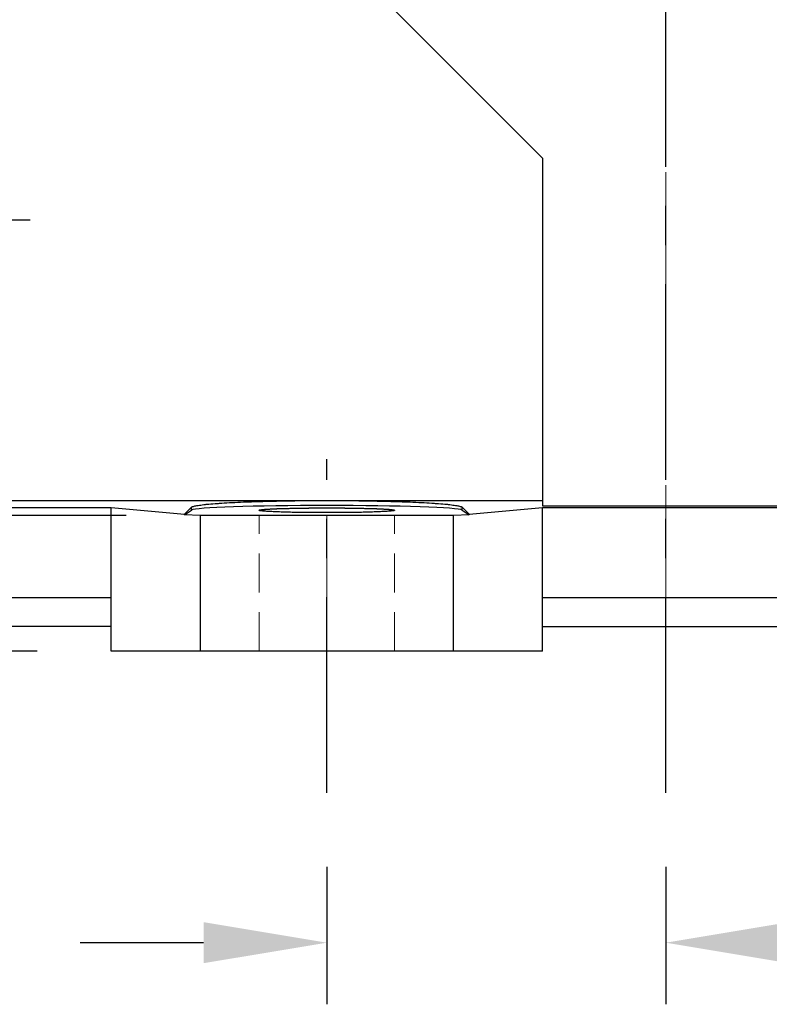
# Model space of a CAD drawing. Extents: x 100 to 4053, y -739 to 2112.
# Drawn here: x 1586 to 1708, y 397 to 556 of the extents above; entities that cross this region are included whole.
import ezdxf

# ---------------------------------------------------------------- set-up
doc = ezdxf.new("R2010")
doc.units = 0
doc.header["$MEASUREMENT"] = 0
doc.linetypes.add('CENTER', pattern=[50.8, 31.75, -6.35, 6.35, -6.35])
doc.linetypes.add('HIDDEN', pattern=[9.525, 6.35, -3.175])
doc.layers.add('CENTER', color=1, linetype='CENTER')
doc.layers.add('LY_1', color=255, linetype='Continuous')
doc.styles.add('MX_NOTE_STANDARD', font='txt.shx', dxfattribs={"height": 3.15, "bigfont": 'extfont.shx'})
doc.dimstyles.new('MXDIMSTYLE', dxfattribs={"dimtxt": 3.15, "dimasz": 2.5, "dimexe": 1.5, "dimexo": 1, "dimgap": 1, "dimtad": 1, "dimdec": 4, "dimdsep": 46, "dimtxsty": 'MX_NOTE_STANDARD', "dimcen": 2.5, "dimadec": 0, "dimazin": 0, "dimtfac": 1, "dimtdec": 4, "dimtmove": 2, "dimatfit": 3, "dimfxl": 0, "dimtolj": 1, "dimarcsym": 0})

# ---------------------------------------------------------------- blocks, each defined once
blk = doc.blocks.new('*D127')
at = {"color": 3, "linetype": 'Continuous', "lineweight": -2}
for p, q in [((1590.33, 793.95), (1345.35, 793.95)), ((1355.35, 773.95), (1355.35, 473.95)), ((1589.08, 453.95), (1345.35, 453.95))]:
    blk.add_line(p, q, dxfattribs=at)
at = {"color": 3}
for points in [[(1358.68, 773.95), (1352.01, 773.95), (1355.35, 793.95)], [(1352.01, 473.95), (1358.68, 473.95), (1355.35, 453.95)]]:
    blk.add_solid(points, dxfattribs=at)
at = {"layer": 'DEFPOINTS', "color": 0}
for p in [(1602.33, 793.95), (1355.35, 453.95), (1601.08, 453.95)]:
    blk.add_point(p, dxfattribs=at)
at = {"color": 3, "linetype": 'Continuous', "insert": (1331.35, 623.95), "char_height": 24, "attachment_point": 5, "rotation": 90}
blk.add_mtext('\\A1;340', dxfattribs=at)
blk = doc.blocks.new('*D128')
at = {"color": 3, "linetype": 'Continuous', "lineweight": -2}
for p, q in [((1531.51, 665.95), (1402.1, 665.95)), ((1412.1, 645.95), (1412.1, 473.95)), ((1589.08, 453.95), (1402.1, 453.95))]:
    blk.add_line(p, q, dxfattribs=at)
at = {"color": 3}
for points in [[(1415.43, 645.95), (1408.76, 645.95), (1412.1, 665.95)], [(1408.76, 473.95), (1415.43, 473.95), (1412.1, 453.95)]]:
    blk.add_solid(points, dxfattribs=at)
at = {"layer": 'DEFPOINTS', "color": 0}
for p in [(1543.51, 665.95), (1412.1, 453.95), (1601.08, 453.95)]:
    blk.add_point(p, dxfattribs=at)
at = {"color": 3, "linetype": 'Continuous', "insert": (1388.1, 559.95), "char_height": 24, "attachment_point": 5, "rotation": 90}
blk.add_mtext('\\A1;212', dxfattribs=at)
blk = doc.blocks.new('*D130')
at = {"color": 3, "linetype": 'Continuous', "lineweight": -2}
for p, q in [((1636.08, 418.97), (1636.08, 396.64)), ((1691.08, 418.97), (1691.08, 396.64)), ((1616.08, 406.64), (1596.08, 406.64)), ((1711.08, 406.64), (1795.16, 406.64))]:
    blk.add_line(p, q, dxfattribs=at)
at = {"color": 3}
for points in [[(1616.08, 403.31), (1616.08, 409.97), (1636.08, 406.64)], [(1711.08, 409.97), (1711.08, 403.31), (1691.08, 406.64)]]:
    blk.add_solid(points, dxfattribs=at)
at = {"layer": 'DEFPOINTS', "color": 0}
for p in [(1636.08, 430.97), (1691.08, 430.97), (1691.08, 406.64)]:
    blk.add_point(p, dxfattribs=at)
at = {"color": 3, "linetype": 'Continuous', "insert": (1763.12, 430.64), "char_height": 24, "attachment_point": 5}
blk.add_mtext('\\A1;55', dxfattribs=at)
blk = doc.blocks.new('*D139')
at = {"color": 3, "linetype": 'Continuous', "lineweight": -2}
for p, q in [((1536.43, 495.95), (1536.43, 515.95)), ((1603.52, 475.95), (1526.43, 475.95)), ((1589.08, 453.95), (1526.43, 453.95)), ((1536.43, 413.95), (1536.43, 453.95)), ((1484.35, 413.95), (1536.43, 413.95))]:
    blk.add_line(p, q, dxfattribs=at)
at = {"color": 3}
for points in [[(1533.09, 495.95), (1539.76, 495.95), (1536.43, 475.95)], [(1539.76, 433.95), (1533.09, 433.95), (1536.43, 453.95)]]:
    blk.add_solid(points, dxfattribs=at)
at = {"layer": 'DEFPOINTS', "color": 0}
for p in [(1615.52, 475.95), (1536.43, 453.95), (1601.08, 453.95)]:
    blk.add_point(p, dxfattribs=at)
at = {"color": 3, "linetype": 'Continuous', "insert": (1504.39, 437.95), "char_height": 24, "attachment_point": 5}
blk.add_mtext('\\A1;22', dxfattribs=at)

msp = doc.modelspace()

# ---------------------------------------------------------------- linework, layer by layer
for p, q in [((1646.08, 558.95), (1671.08, 533.95)), ((1671.08, 533.95), (1671.08, 477.52)), ((1583.55, 478.41), (1671.08, 478.41)), ((1616.95, 477.83), (1617.27, 477.86)), ((1617.27, 477.86), (1617.43, 477.87)), ((1617.43, 477.87), (1617.59, 477.88)), ((1617.59, 477.88), (1617.94, 477.91)), ((1617.94, 477.91), (1618.29, 477.94)), ((1618.29, 477.94), (1618.48, 477.95)), ((1618.48, 477.95), (1618.66, 477.96)), ((1618.66, 477.96), (1619.05, 477.99)), ((1619.05, 477.99), (1619.45, 478.01)), ((1619.45, 478.01), (1619.86, 478.04)), ((1619.86, 478.04), (1620.28, 478.06)), ((1620.28, 478.06), (1620.72, 478.08)), ((1620.72, 478.08), (1620.94, 478.09)), ((1620.94, 478.09), (1621.17, 478.11)), ((1621.17, 478.11), (1621.63, 478.13)), ((1621.63, 478.13), (1622.1, 478.15)), ((1622.1, 478.15), (1622.58, 478.17)), ((1622.58, 478.17), (1623.08, 478.19)), ((1623.08, 478.19), (1623.58, 478.21)), ((1623.58, 478.21), (1623.84, 478.22)), ((1623.84, 478.22), (1624.09, 478.23)), ((1624.09, 478.23), (1624.62, 478.24)), ((1624.62, 478.24), (1625.15, 478.26)), ((1625.15, 478.26), (1625.69, 478.27)), ((1625.69, 478.27), (1626.24, 478.29)), ((1626.24, 478.29), (1626.8, 478.3)), ((1626.8, 478.3), (1627.08, 478.31)), ((1627.08, 478.31), (1627.36, 478.32)), ((1627.36, 478.32), (1627.93, 478.33)), ((1627.93, 478.33), (1628.51, 478.34)), ((1628.51, 478.34), (1629.09, 478.35)), ((1629.09, 478.35), (1629.68, 478.36)), ((1629.68, 478.36), (1630.28, 478.37)), ((1630.28, 478.37), (1630.58, 478.37)), ((1630.58, 478.37), (1630.88, 478.38)), ((1630.88, 478.38), (1631.48, 478.39)), ((1631.48, 478.39), (1632.09, 478.39)), ((1632.09, 478.39), (1632.7, 478.4)), ((1632.7, 478.4), (1633.31, 478.4)), ((1633.31, 478.4), (1633.92, 478.41)), ((1633.92, 478.41), (1634.23, 478.41)), ((1634.23, 478.41), (1634.54, 478.41)), ((1634.54, 478.41), (1635.16, 478.41)), ((1635.16, 478.41), (1635.78, 478.41)), ((1635.78, 478.41), (1636.08, 478.41)), ((1636.08, 478.41), (1636.39, 478.41)), ((1636.39, 478.41), (1637.01, 478.41)), ((1637.01, 478.41), (1637.63, 478.41)), ((1637.63, 478.41), (1637.94, 478.41)), ((1637.94, 478.41), (1638.25, 478.41)), ((1638.25, 478.41), (1638.86, 478.4)), ((1638.86, 478.4), (1639.47, 478.4)), ((1639.47, 478.4), (1640.08, 478.39)), ((1640.08, 478.39), (1640.69, 478.39)), ((1640.69, 478.39), (1641.29, 478.38)), ((1641.29, 478.38), (1641.59, 478.37)), ((1641.59, 478.37), (1641.89, 478.37)), ((1641.89, 478.37), (1642.49, 478.36)), ((1642.49, 478.36), (1643.08, 478.35)), ((1643.08, 478.35), (1643.66, 478.34)), ((1643.66, 478.34), (1644.24, 478.33)), ((1644.24, 478.33), (1644.81, 478.32)), ((1644.81, 478.32), (1645.09, 478.31)), ((1645.09, 478.31), (1645.37, 478.3)), ((1645.37, 478.3), (1645.93, 478.29)), ((1645.93, 478.29), (1646.48, 478.27)), ((1646.48, 478.27), (1647.02, 478.26)), ((1647.02, 478.26), (1647.55, 478.24)), ((1647.55, 478.24), (1648.08, 478.23)), ((1648.08, 478.23), (1648.33, 478.22)), ((1648.33, 478.22), (1648.59, 478.21)), ((1648.59, 478.21), (1649.09, 478.19)), ((1649.09, 478.19), (1649.59, 478.17)), ((1649.59, 478.17), (1650.07, 478.15)), ((1650.07, 478.15), (1650.54, 478.13)), ((1650.54, 478.13), (1651, 478.11)), ((1651, 478.11), (1651.23, 478.09)), ((1651.23, 478.09), (1651.45, 478.08)), ((1651.45, 478.08), (1651.89, 478.06)), ((1651.89, 478.06), (1652.31, 478.04)), ((1652.31, 478.04), (1652.72, 478.01)), ((1652.72, 478.01), (1653.12, 477.99)), ((1653.12, 477.99), (1653.51, 477.96)), ((1653.51, 477.96), (1653.69, 477.95)), ((1653.69, 477.95), (1653.88, 477.94)), ((1653.88, 477.94), (1654.23, 477.91)), ((1654.23, 477.91), (1654.58, 477.88)), ((1654.58, 477.88), (1654.74, 477.87)), ((1654.74, 477.87), (1654.9, 477.86)), ((1654.9, 477.86), (1655.22, 477.83)), ((1582.39, 477.26), (1601.08, 477.26)), ((1601.08, 453.95), (1601.08, 477.26)), ((1601.08, 477.26), (1612.98, 476.18)), ((1612.97, 476.1), (1614.11, 476.86)), ((1612.98, 476.18), (1614.11, 477.32)), ((1614.11, 477.32), (1614.13, 477.34)), ((1614.11, 476.86), (1614.11, 477.32)), ((1614.13, 477.34), (1614.18, 477.37)), ((1614.18, 477.37), (1614.25, 477.4)), ((1614.25, 477.4), (1614.29, 477.42)), ((1614.29, 477.42), (1614.33, 477.43)), ((1614.33, 477.43), (1614.44, 477.46)), ((1614.44, 477.46), (1614.55, 477.5)), ((1614.55, 477.5), (1614.69, 477.53)), ((1614.69, 477.53), (1614.84, 477.56)), ((1614.84, 477.56), (1615.01, 477.59)), ((1615.01, 477.59), (1615.1, 477.61)), ((1615.1, 477.61), (1615.2, 477.62)), ((1615.2, 477.62), (1615.4, 477.65)), ((1615.4, 477.65), (1615.62, 477.68)), ((1615.62, 477.68), (1615.85, 477.71)), ((1615.85, 477.71), (1616.11, 477.74)), ((1616.11, 477.74), (1616.37, 477.77)), ((1616.37, 477.77), (1616.51, 477.79)), ((1616.51, 477.79), (1616.65, 477.8)), ((1616.65, 477.8), (1616.95, 477.83)), ((1625.08, 476.82), (1625.08, 476.83)), ((1625.08, 476.83), (1625.09, 476.83)), ((1625.09, 476.82), (1625.08, 476.82)), ((1625.09, 476.83), (1625.09, 476.84)), ((1625.09, 476.84), (1625.09, 476.84)), ((1625.09, 476.84), (1625.1, 476.84)), ((1625.09, 476.81), (1625.09, 476.82)), ((1625.11, 476.8), (1625.09, 476.81)), ((1625.1, 476.84), (1625.11, 476.85)), ((1625.11, 476.85), (1625.12, 476.85)), ((1625.13, 476.79), (1625.11, 476.8)), ((1625.12, 476.85), (1625.13, 476.86)), ((1625.13, 476.86), (1625.15, 476.87)), ((1625.14, 476.78), (1625.13, 476.79)), ((1625.18, 476.77), (1625.14, 476.78)), ((1625.15, 476.87), (1625.17, 476.87)), ((1625.17, 476.87), (1625.18, 476.87)), ((1625.18, 476.87), (1625.19, 476.88)), ((1625.22, 476.76), (1625.18, 476.77)), ((1625.19, 476.88), (1625.21, 476.88)), ((1625.21, 476.88), (1625.24, 476.89)), ((1625.28, 476.75), (1625.22, 476.76)), ((1625.24, 476.89), (1625.27, 476.89)), ((1625.27, 476.89), (1625.3, 476.9)), ((1625.35, 476.74), (1625.28, 476.75)), ((1625.3, 476.9), (1625.33, 476.9)), ((1625.33, 476.9), (1625.35, 476.91)), ((1625.35, 476.91), (1625.36, 476.91)), ((1625.42, 476.73), (1625.35, 476.74)), ((1625.36, 476.91), (1625.4, 476.92)), ((1625.4, 476.92), (1625.44, 476.92)), ((1625.46, 476.72), (1625.42, 476.73)), ((1625.44, 476.92), (1625.46, 476.92)), ((1625.46, 476.92), (1625.48, 476.93)), ((1625.5, 476.72), (1625.46, 476.72)), ((1625.48, 476.93), (1625.52, 476.93)), ((1625.59, 476.71), (1625.5, 476.72)), ((1625.52, 476.93), (1625.57, 476.94)), ((1625.57, 476.94), (1625.59, 476.94)), ((1625.59, 476.94), (1625.62, 476.94)), ((1625.69, 476.7), (1625.59, 476.71)), ((1625.62, 476.94), (1625.67, 476.95)), ((1625.67, 476.95), (1625.72, 476.95)), ((1625.8, 476.69), (1625.69, 476.7)), ((1625.72, 476.95), (1625.78, 476.96)), ((1625.78, 476.96), (1625.83, 476.96)), ((1625.92, 476.68), (1625.8, 476.69)), ((1625.83, 476.96), (1625.89, 476.97)), ((1625.89, 476.97), (1625.92, 476.97)), ((1625.92, 476.97), (1625.95, 476.97)), ((1626.05, 476.67), (1625.92, 476.68)), ((1625.95, 476.97), (1626.02, 476.98)), ((1626.02, 476.98), (1626.08, 476.98)), ((1626.11, 476.66), (1626.05, 476.67)), ((1626.08, 476.98), (1626.15, 476.99)), ((1626.18, 476.66), (1626.11, 476.66)), ((1626.15, 476.99), (1626.22, 476.99)), ((1626.33, 476.65), (1626.18, 476.66)), ((1626.22, 476.99), (1626.29, 477)), ((1626.29, 477), (1626.33, 477)), ((1626.33, 477), (1626.36, 477)), ((1626.48, 476.64), (1626.33, 476.65)), ((1626.36, 477), (1626.44, 477.01)), ((1626.44, 477.01), (1626.52, 477.01)), ((1626.56, 476.63), (1626.48, 476.64)), ((1626.52, 477.01), (1626.6, 477.02)), ((1626.64, 476.63), (1626.56, 476.63)), ((1626.6, 477.02), (1626.68, 477.02)), ((1626.81, 476.62), (1626.64, 476.63)), ((1626.68, 477.02), (1626.76, 477.03)), ((1626.76, 477.03), (1626.81, 477.03)), ((1626.81, 477.03), (1626.85, 477.03)), ((1626.98, 476.61), (1626.81, 476.62)), ((1626.85, 477.03), (1626.94, 477.04)), ((1626.94, 477.04), (1627.03, 477.04)), ((1627.07, 476.6), (1626.98, 476.61)), ((1627.03, 477.04), (1627.12, 477.05)), ((1627.17, 476.6), (1627.07, 476.6)), ((1627.12, 477.05), (1627.21, 477.05)), ((1627.36, 476.59), (1627.17, 476.6)), ((1627.21, 477.05), (1627.31, 477.06)), ((1627.31, 477.06), (1627.36, 477.06)), ((1627.36, 477.06), (1627.41, 477.06)), ((1627.56, 476.58), (1627.36, 476.59)), ((1627.41, 477.06), (1627.51, 477.06)), ((1627.51, 477.06), (1627.61, 477.07)), ((1627.76, 476.57), (1627.56, 476.58)), ((1627.61, 477.07), (1627.71, 477.07)), ((1627.71, 477.07), (1627.81, 477.08)), ((1627.97, 476.56), (1627.76, 476.57)), ((1627.81, 477.08), (1627.92, 477.08)), ((1627.92, 477.08), (1627.97, 477.08)), ((1627.97, 477.08), (1628.03, 477.09)), ((1628.19, 476.56), (1627.97, 476.56)), ((1628.03, 477.09), (1628.14, 477.09)), ((1628.14, 477.09), (1628.25, 477.09)), ((1628.31, 476.55), (1628.19, 476.56)), ((1628.25, 477.09), (1628.31, 477.1)), ((1628.31, 477.1), (1628.36, 477.1)), ((1628.42, 476.55), (1628.31, 476.55)), ((1628.36, 477.1), (1628.48, 477.1)), ((1628.65, 476.54), (1628.42, 476.55)), ((1628.48, 477.1), (1628.59, 477.11)), ((1628.59, 477.11), (1628.65, 477.11)), ((1628.65, 477.11), (1628.71, 477.11)), ((1628.89, 476.53), (1628.65, 476.54)), ((1628.71, 477.11), (1628.83, 477.11)), ((1628.83, 477.11), (1628.95, 477.12)), ((1629.14, 476.53), (1628.89, 476.53)), ((1628.95, 477.12), (1629.08, 477.12)), ((1629.08, 477.12), (1629.2, 477.12)), ((1629.39, 476.52), (1629.14, 476.53)), ((1629.2, 477.12), (1629.32, 477.13)), ((1629.32, 477.13), (1629.39, 477.13)), ((1629.39, 477.13), (1629.45, 477.13)), ((1629.64, 476.51), (1629.39, 476.52)), ((1629.45, 477.13), (1629.58, 477.13)), ((1629.58, 477.13), (1629.71, 477.14)), ((1629.78, 476.51), (1629.64, 476.51)), ((1629.71, 477.14), (1629.84, 477.14)), ((1629.91, 476.51), (1629.78, 476.51)), ((1629.84, 477.14), (1629.97, 477.14)), ((1630.17, 476.5), (1629.91, 476.51)), ((1629.97, 477.14), (1630.11, 477.15)), ((1630.11, 477.15), (1630.17, 477.15)), ((1630.17, 477.15), (1630.24, 477.15)), ((1630.45, 476.49), (1630.17, 476.5)), ((1630.24, 477.15), (1630.38, 477.15)), ((1630.38, 477.15), (1630.52, 477.16)), ((1630.72, 476.49), (1630.45, 476.49)), ((1630.52, 477.16), (1630.65, 477.16)), ((1630.65, 477.16), (1630.79, 477.16)), ((1631.01, 476.48), (1630.72, 476.49)), ((1630.79, 477.16), (1630.93, 477.16)), ((1630.93, 477.16), (1631.01, 477.16)), ((1631.01, 477.16), (1631.08, 477.17)), ((1631.29, 476.48), (1631.01, 476.48)), ((1631.08, 477.17), (1631.22, 477.17)), ((1631.22, 477.17), (1631.36, 477.17)), ((1631.44, 476.48), (1631.29, 476.48)), ((1631.36, 477.17), (1631.51, 477.17)), ((1631.58, 476.47), (1631.44, 476.48)), ((1631.51, 477.17), (1631.65, 477.18)), ((1631.87, 476.47), (1631.58, 476.47)), ((1631.65, 477.18), (1631.8, 477.18)), ((1631.8, 477.18), (1631.87, 477.18)), ((1631.87, 477.18), (1631.95, 477.18)), ((1632.17, 476.47), (1631.87, 476.47)), ((1631.95, 477.18), (1632.1, 477.18)), ((1632.1, 477.18), (1632.25, 477.18)), ((1632.47, 476.46), (1632.17, 476.47)), ((1632.25, 477.18), (1632.4, 477.19)), ((1632.4, 477.19), (1632.55, 477.19)), ((1632.78, 476.46), (1632.47, 476.46)), ((1632.55, 477.19), (1632.7, 477.19)), ((1632.7, 477.19), (1632.78, 477.19)), ((1632.78, 477.19), (1632.85, 477.19)), ((1633.08, 476.45), (1632.78, 476.46)), ((1632.85, 477.19), (1633.01, 477.19)), ((1633.01, 477.19), (1633.16, 477.19)), ((1633.24, 476.45), (1633.08, 476.45)), ((1633.16, 477.19), (1633.24, 477.2)), ((1633.24, 477.2), (1633.31, 477.2)), ((1633.39, 476.45), (1633.24, 476.45)), ((1633.31, 477.2), (1633.47, 477.2)), ((1633.7, 476.45), (1633.39, 476.45)), ((1633.47, 477.2), (1633.63, 477.2)), ((1633.63, 477.2), (1633.7, 477.2)), ((1633.7, 477.2), (1633.78, 477.2)), ((1634.02, 476.45), (1633.7, 476.45)), ((1633.78, 477.2), (1633.94, 477.2)), ((1633.94, 477.2), (1634.1, 477.2)), ((1634.33, 476.44), (1634.02, 476.45)), ((1634.1, 477.2), (1634.25, 477.2)), ((1634.25, 477.2), (1634.41, 477.2)), ((1634.65, 476.44), (1634.33, 476.44)), ((1634.41, 477.2), (1634.57, 477.2)), ((1634.57, 477.2), (1634.65, 477.2)), ((1634.65, 477.2), (1634.73, 477.21)), ((1634.97, 476.44), (1634.65, 476.44)), ((1634.73, 477.21), (1634.89, 477.21)), ((1634.89, 477.21), (1635.05, 477.21)), ((1635.13, 476.44), (1634.97, 476.44)), ((1635.05, 477.21), (1635.21, 477.21)), ((1635.29, 476.44), (1635.13, 476.44)), ((1635.21, 477.21), (1635.36, 477.21)), ((1635.6, 476.44), (1635.29, 476.44)), ((1635.36, 477.21), (1635.52, 477.21)), ((1635.52, 477.21), (1635.6, 477.21)), ((1635.6, 477.21), (1635.68, 477.21)), ((1635.92, 476.44), (1635.6, 476.44)), ((1635.68, 477.21), (1635.84, 477.21)), ((1635.84, 477.21), (1636, 477.21)), ((1636.08, 476.44), (1635.92, 476.44)), ((1636, 477.21), (1636.08, 477.21)), ((1636.08, 477.21), (1636.16, 477.21)), ((1636.24, 476.44), (1636.08, 476.44)), ((1636.16, 477.21), (1636.32, 477.21)), ((1636.56, 476.44), (1636.24, 476.44)), ((1636.32, 477.21), (1636.48, 477.21)), ((1636.48, 477.21), (1636.56, 477.21)), ((1636.56, 477.21), (1636.64, 477.21)), ((1636.88, 476.44), (1636.56, 476.44)), ((1636.64, 477.21), (1636.8, 477.21)), ((1636.8, 477.21), (1636.96, 477.21)), ((1637.04, 476.44), (1636.88, 476.44)), ((1636.96, 477.21), (1637.12, 477.21)), ((1637.2, 476.44), (1637.04, 476.44)), ((1637.12, 477.21), (1637.28, 477.21)), ((1637.52, 476.44), (1637.2, 476.44)), ((1637.28, 477.21), (1637.44, 477.21)), ((1637.44, 477.21), (1637.52, 477.2)), ((1637.52, 477.2), (1637.6, 477.2)), ((1637.84, 476.44), (1637.52, 476.44)), ((1637.6, 477.2), (1637.76, 477.2)), ((1637.76, 477.2), (1637.92, 477.2)), ((1638.15, 476.45), (1637.84, 476.44)), ((1637.92, 477.2), (1638.07, 477.2)), ((1638.07, 477.2), (1638.23, 477.2)), ((1638.47, 476.45), (1638.15, 476.45)), ((1638.23, 477.2), (1638.39, 477.2)), ((1638.39, 477.2), (1638.47, 477.2)), ((1638.47, 477.2), (1638.54, 477.2)), ((1638.78, 476.45), (1638.47, 476.45)), ((1638.54, 477.2), (1638.7, 477.2)), ((1638.7, 477.2), (1638.85, 477.2)), ((1638.93, 476.45), (1638.78, 476.45)), ((1638.85, 477.2), (1638.93, 477.2)), ((1638.93, 477.2), (1639.01, 477.19)), ((1639.09, 476.45), (1638.93, 476.45)), ((1639.01, 477.19), (1639.16, 477.19)), ((1639.39, 476.46), (1639.09, 476.45)), ((1639.16, 477.19), (1639.32, 477.19)), ((1639.32, 477.19), (1639.39, 477.19)), ((1639.39, 477.19), (1639.47, 477.19)), ((1639.7, 476.46), (1639.39, 476.46)), ((1639.47, 477.19), (1639.62, 477.19)), ((1639.62, 477.19), (1639.77, 477.19)), ((1640, 476.47), (1639.7, 476.46)), ((1639.77, 477.19), (1639.92, 477.18)), ((1639.92, 477.18), (1640.07, 477.18)), ((1640.29, 476.47), (1640, 476.47)), ((1640.07, 477.18), (1640.22, 477.18)), ((1640.22, 477.18), (1640.29, 477.18)), ((1640.29, 477.18), (1640.37, 477.18)), ((1640.59, 476.47), (1640.29, 476.47)), ((1640.37, 477.18), (1640.51, 477.18)), ((1640.51, 477.18), (1640.66, 477.17)), ((1640.73, 476.48), (1640.59, 476.47)), ((1640.66, 477.17), (1640.81, 477.17)), ((1640.88, 476.48), (1640.73, 476.48)), ((1640.81, 477.17), (1640.95, 477.17)), ((1641.16, 476.48), (1640.88, 476.48)), ((1640.95, 477.17), (1641.09, 477.17)), ((1641.09, 477.17), (1641.16, 477.16)), ((1641.16, 477.16), (1641.23, 477.16)), ((1641.45, 476.49), (1641.16, 476.48)), ((1641.23, 477.16), (1641.38, 477.16)), ((1641.38, 477.16), (1641.51, 477.16)), ((1641.72, 476.49), (1641.45, 476.49)), ((1641.51, 477.16), (1641.65, 477.16)), ((1641.65, 477.16), (1641.79, 477.15)), ((1641.99, 476.5), (1641.72, 476.49)), ((1641.79, 477.15), (1641.93, 477.15)), ((1641.93, 477.15), (1641.99, 477.15)), ((1641.99, 477.15), (1642.06, 477.15)), ((1642.26, 476.51), (1641.99, 476.5)), ((1642.06, 477.15), (1642.2, 477.14)), ((1642.2, 477.14), (1642.33, 477.14)), ((1642.39, 476.51), (1642.26, 476.51)), ((1642.33, 477.14), (1642.46, 477.14)), ((1642.52, 476.51), (1642.39, 476.51)), ((1642.46, 477.14), (1642.59, 477.13)), ((1642.78, 476.52), (1642.52, 476.51)), ((1642.59, 477.13), (1642.72, 477.13)), ((1642.72, 477.13), (1642.78, 477.13)), ((1642.78, 477.13), (1642.84, 477.13)), ((1643.03, 476.53), (1642.78, 476.52)), ((1642.84, 477.13), (1642.97, 477.12)), ((1642.97, 477.12), (1643.09, 477.12)), ((1643.28, 476.53), (1643.03, 476.53)), ((1643.09, 477.12), (1643.22, 477.12)), ((1643.22, 477.12), (1643.34, 477.11)), ((1643.52, 476.54), (1643.28, 476.53)), ((1643.34, 477.11), (1643.46, 477.11)), ((1643.46, 477.11), (1643.52, 477.11)), ((1643.52, 477.11), (1643.57, 477.11)), ((1643.75, 476.55), (1643.52, 476.54)), ((1643.57, 477.11), (1643.69, 477.1)), ((1643.69, 477.1), (1643.81, 477.1)), ((1643.86, 476.55), (1643.75, 476.55)), ((1643.81, 477.1), (1643.86, 477.1)), ((1643.86, 477.1), (1643.92, 477.09)), ((1643.97, 476.56), (1643.86, 476.55)), ((1643.92, 477.09), (1644.03, 477.09)), ((1644.19, 476.56), (1643.97, 476.56)), ((1644.03, 477.09), (1644.14, 477.09)), ((1644.14, 477.09), (1644.19, 477.08)), ((1644.19, 477.08), (1644.25, 477.08)), ((1644.41, 476.57), (1644.19, 476.56)), ((1644.25, 477.08), (1644.35, 477.08)), ((1644.35, 477.08), (1644.46, 477.07)), ((1644.61, 476.58), (1644.41, 476.57)), ((1644.46, 477.07), (1644.56, 477.07)), ((1644.56, 477.07), (1644.66, 477.06)), ((1644.81, 476.59), (1644.61, 476.58)), ((1644.66, 477.06), (1644.76, 477.06)), ((1644.76, 477.06), (1644.81, 477.06)), ((1644.81, 477.06), (1644.86, 477.06)), ((1645, 476.6), (1644.81, 476.59)), ((1644.86, 477.06), (1644.96, 477.05)), ((1644.96, 477.05), (1645.05, 477.05)), ((1645.1, 476.6), (1645, 476.6)), ((1645.05, 477.05), (1645.14, 477.04)), ((1645.19, 476.61), (1645.1, 476.6)), ((1645.14, 477.04), (1645.23, 477.04)), ((1645.36, 476.62), (1645.19, 476.61)), ((1645.23, 477.04), (1645.32, 477.03)), ((1645.32, 477.03), (1645.36, 477.03)), ((1645.36, 477.03), (1645.4, 477.03)), ((1645.53, 476.63), (1645.36, 476.62)), ((1645.4, 477.03), (1645.49, 477.02)), ((1645.49, 477.02), (1645.57, 477.02)), ((1645.61, 476.63), (1645.53, 476.63)), ((1645.57, 477.02), (1645.65, 477.01)), ((1645.69, 476.64), (1645.61, 476.63)), ((1645.65, 477.01), (1645.73, 477.01)), ((1645.84, 476.65), (1645.69, 476.64)), ((1645.73, 477.01), (1645.8, 477)), ((1645.8, 477), (1645.84, 477)), ((1645.84, 477), (1645.88, 477)), ((1645.99, 476.66), (1645.84, 476.65)), ((1645.88, 477), (1645.95, 476.99)), ((1645.95, 476.99), (1646.02, 476.99)), ((1646.05, 476.66), (1645.99, 476.66)), ((1646.02, 476.99), (1646.09, 476.98)), ((1646.12, 476.67), (1646.05, 476.66)), ((1646.09, 476.98), (1646.15, 476.98)), ((1646.25, 476.68), (1646.12, 476.67)), ((1646.15, 476.98), (1646.22, 476.97)), ((1646.22, 476.97), (1646.25, 476.97)), ((1646.25, 476.97), (1646.28, 476.97)), ((1646.37, 476.69), (1646.25, 476.68)), ((1646.28, 476.97), (1646.34, 476.96)), ((1646.34, 476.96), (1646.39, 476.96)), ((1646.47, 476.7), (1646.37, 476.69)), ((1646.39, 476.96), (1646.45, 476.95)), ((1646.45, 476.95), (1646.5, 476.95)), ((1646.58, 476.71), (1646.47, 476.7)), ((1646.5, 476.95), (1646.55, 476.94)), ((1646.55, 476.94), (1646.58, 476.94)), ((1646.58, 476.94), (1646.6, 476.94)), ((1646.67, 476.72), (1646.58, 476.71)), ((1646.6, 476.94), (1646.64, 476.93)), ((1646.64, 476.93), (1646.69, 476.93)), ((1646.71, 476.72), (1646.67, 476.72)), ((1646.69, 476.93), (1646.71, 476.92)), ((1646.71, 476.92), (1646.73, 476.92)), ((1646.75, 476.73), (1646.71, 476.72)), ((1646.73, 476.92), (1646.77, 476.92)), ((1646.82, 476.74), (1646.75, 476.73)), ((1646.77, 476.92), (1646.81, 476.91)), ((1646.81, 476.91), (1646.82, 476.91)), ((1646.82, 476.91), (1646.84, 476.9)), ((1646.89, 476.75), (1646.82, 476.74)), ((1646.84, 476.9), (1646.87, 476.9)), ((1646.87, 476.9), (1646.9, 476.89)), ((1646.94, 476.76), (1646.89, 476.75)), ((1646.9, 476.89), (1646.93, 476.89)), ((1646.93, 476.89), (1646.96, 476.88)), ((1646.99, 476.77), (1646.94, 476.76)), ((1646.96, 476.88), (1646.98, 476.88)), ((1646.98, 476.88), (1646.99, 476.87)), ((1646.99, 476.87), (1647, 476.87)), ((1647.03, 476.78), (1646.99, 476.77)), ((1647, 476.87), (1647.02, 476.87)), ((1647.02, 476.87), (1647.04, 476.86)), ((1647.04, 476.79), (1647.03, 476.78)), ((1647.04, 476.86), (1647.05, 476.85)), ((1647.06, 476.8), (1647.04, 476.79)), ((1647.05, 476.85), (1647.06, 476.85)), ((1647.06, 476.85), (1647.07, 476.84)), ((1647.07, 476.81), (1647.06, 476.8)), ((1647.07, 476.84), (1647.07, 476.84)), ((1647.07, 476.84), (1647.08, 476.84)), ((1647.08, 476.82), (1647.07, 476.81)), ((1647.08, 476.84), (1647.08, 476.83)), ((1647.08, 476.83), (1647.08, 476.83)), ((1647.08, 476.83), (1647.08, 476.82)), ((1647.08, 476.82), (1647.08, 476.82)), ((1655.22, 477.83), (1655.51, 477.8)), ((1655.51, 477.8), (1655.66, 477.79)), ((1655.66, 477.79), (1655.8, 477.77)), ((1655.8, 477.77), (1656.06, 477.74)), ((1656.06, 477.74), (1656.31, 477.71)), ((1656.31, 477.71), (1656.55, 477.68)), ((1656.55, 477.68), (1656.77, 477.65)), ((1656.77, 477.65), (1656.97, 477.62)), ((1656.97, 477.62), (1657.07, 477.61)), ((1657.07, 477.61), (1657.16, 477.59)), ((1657.16, 477.59), (1657.33, 477.56)), ((1657.33, 477.56), (1657.48, 477.53)), ((1657.48, 477.53), (1657.61, 477.5)), ((1657.61, 477.5), (1657.73, 477.46)), ((1657.73, 477.46), (1657.83, 477.43)), ((1657.83, 477.43), (1657.88, 477.42)), ((1657.88, 477.42), (1657.92, 477.4)), ((1657.92, 477.4), (1657.99, 477.37)), ((1657.99, 477.37), (1658.04, 477.34)), ((1658.04, 477.34), (1658.05, 477.32)), ((1658.05, 477.32), (1659.19, 476.18)), ((1658.05, 476.86), (1658.05, 477.32)), ((1658.05, 476.86), (1659.19, 476.1)), ((1659.19, 476.18), (1671.08, 477.26)), ((1671.08, 477.52), (1731.74, 477.52)), ((1671.08, 453.95), (1671.08, 477.26)), ((1671.08, 477.26), (1733.08, 477.26)), ((1612.97, 476.1), (1612.98, 476.18)), ((1615.52, 475.95), (1612.97, 476.1)), ((1615.52, 475.95), (1615.52, 453.95)), ((1656.65, 475.95), (1615.52, 475.95)), ((1659.19, 476.1), (1656.65, 475.95)), ((1656.65, 453.95), (1656.65, 475.95)), ((1659.19, 476.18), (1659.19, 476.1)), ((1567.8, 462.67), (1601.08, 462.67)), ((1671.08, 462.67), (1781.08, 462.67)), ((1601.08, 457.95), (1563.08, 457.95)), ((1671.08, 457.95), (1781.08, 457.95)), ((1671.08, 453.95), (1601.08, 453.95))]:
    msp.add_line(p, q)
at = {"color": 2, "linetype": 'HIDDEN', "lineweight": 20}
for p, q in [((1625.08, 453.95), (1625.08, 475.95)), ((1647.08, 453.95), (1647.08, 475.95))]:
    msp.add_line(p, q, dxfattribs=at)
msp.add_ellipse((1636.08, 476.82), major_axis=(-22, 0), ratio=0.034899, start_param=3.193953, end_param=6.230825)
at = {"layer": 'CENTER', "lineweight": 20}
for p, q in [((1691.08, 449.16), (1691.08, 818.21)), ((1636.08, 444.35), (1636.08, 479.55))]:
    msp.add_line(p, q, dxfattribs=at)
at = {"layer": 'CENTER'}
for p, q in [((1691.08, 430.97), (1691.08, 804.11)), ((1543.51, 523.95), (1593.01, 523.95)), ((1636.08, 430.97), (1636.08, 485.1))]:
    msp.add_line(p, q, dxfattribs=at)
at = {"layer": 'LY_1', "color": 0, "linetype": 'Continuous', "lineweight": 20}
for p, q in [((1601.08, 453.95), (1601.08, 477.26)), ((1671.08, 453.95), (1601.08, 453.95))]:
    msp.add_line(p, q, dxfattribs=at)

# ---------------------------------------------------------------- dimensions: what is measured, and where the dimension line sits
at = {"color": 3, "linetype": 'Continuous'}
for base, p1, picture, middle in [((1355.35, 453.95), (1602.33, 793.95), '*D127', (1355.35, 623.95)), ((1412.1, 453.95), (1543.51, 665.95), '*D128', (1412.1, 559.95)), ((1536.43, 453.95), (1615.52, 475.95), '*D139', (1504.39, 413.95))]:
    dim = msp.add_linear_dim(base=base, p1=p1, p2=(1601.08, 453.95), angle=90, dimstyle='MXDIMSTYLE', override={"dimscale": 4, "dimtxt": 6, "dimasz": 5, "dimexe": 2.5, "dimexo": 3, "dimgap": 3, "dimtoh": 1, "dimdec": 0, "dimzin": 9, "dimtxsty": 'Standard', "dimcen": 0, "dimclrd": 3, "dimclre": 3, "dimclrt": 3, "dimtdec": 0, "dimtofl": 0, "dimtmove": 0, "dimtfill": 0, "dimtzin": 0}, dxfattribs=at)
    dim.commit()
    dim.dimension.update_dxf_attribs({"geometry": picture, "text_midpoint": middle, "dimtype": 160})
dim = msp.add_linear_dim(base=(1691.08, 406.64), p1=(1636.08, 430.97), p2=(1691.08, 430.97), dimstyle='MXDIMSTYLE', override={"dimscale": 4, "dimtxt": 6, "dimasz": 5, "dimexe": 2.5, "dimexo": 3, "dimgap": 3, "dimtoh": 1, "dimdec": 0, "dimzin": 9, "dimtxsty": 'Standard', "dimcen": 0, "dimclrd": 3, "dimclre": 3, "dimclrt": 3, "dimtdec": 0, "dimtofl": 0, "dimtmove": 0, "dimtfill": 0, "dimtzin": 0}, dxfattribs=at)
dim.commit()
dim.dimension.update_dxf_attribs({"geometry": '*D130', "text_midpoint": (1763.12, 430.64)})

doc.saveas('drawing.dxf')
